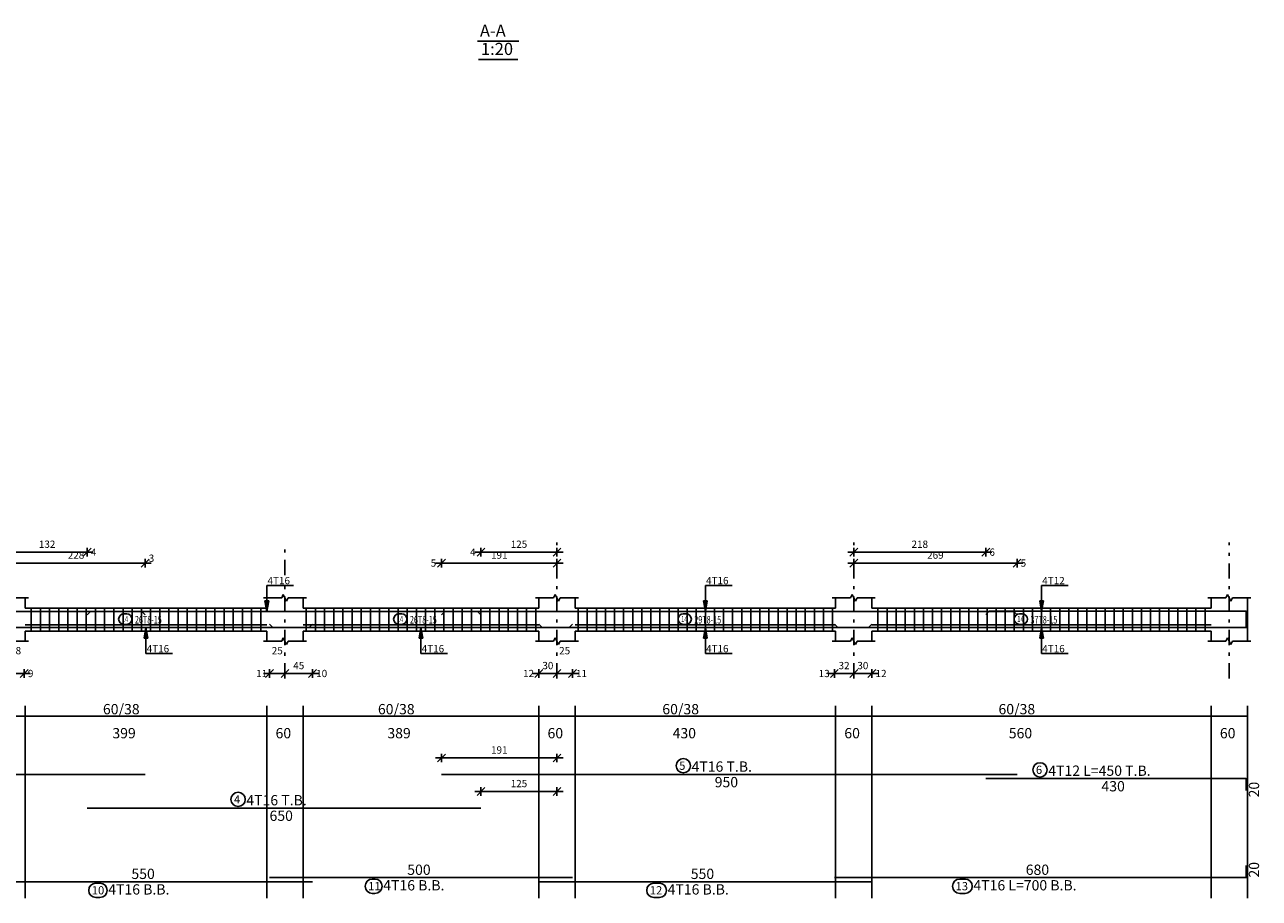
# Model space of a CAD drawing. Units: millimetres. Extents: x 25 to 1588, y -662 to 140.
# Drawn here: x 927 to 968, y -290 to -261 of the extents above; entities that cross this region are included whole.
import ezdxf

# ---------------------------------------------------------------- set-up
doc = ezdxf.new("R2010")
doc.units = ezdxf.units.MM
doc.linetypes.add('DASHDOT', pattern=[1, 0.5, -0.25, 0, -0.25])
for name, color, linetype in [('Bars', 3, 'Continuous'), ('BarSegTxt', 254, 'Continuous'), ('BarsTitle', 254, 'Continuous'), ('BeamDimLin', 4, 'Continuous'), ('BeamDimTxt', 6, 'Continuous'), ('BeamElevLin', 4, 'Continuous'), ('ColAxesPen', 1, 'Continuous'), ('DimLin', 11, 'Continuous'), ('ElevBarLin', 1, 'Continuous'), ('ElevBarTxt', 6, 'Continuous'), ('LinkDimLin', 1, 'Continuous'), ('LinkDimTxt', 6, 'Continuous'), ('Titles', 2, 'Continuous')]:
    doc.layers.add(name, color=color, linetype=linetype)
doc.styles.add('ATIR_DIM', font='Atira.shx', dxfattribs={"width": 0.8})
doc.styles.add('Txt-shx', font='Txt.shx')
doc.dimstyles.new('ATIR_DIM_2', dxfattribs={"dimtxt": 0.24, "dimasz": 0.1, "dimexe": 0.18, "dimexo": 0.0625, "dimgap": 0.144, "dimtad": 1, "dimdec": 4, "dimlfac": 50, "dimrnd": 1, "dimzin": 12, "dimdsep": 46, "dimtxsty": 'ATIR_DIM', "dimblk": 'ATIR_TICK', "dimblk1": 'ATIR_TICK', "dimcen": 0.09, "dimse1": 1, "dimse2": 1, "dimadec": 0, "dimazin": 0, "dimtfac": 1, "dimtdec": 4, "dimtmove": 2, "dimatfit": 3, "dimldrblk": 'ATIR_TICK', "dimfxl": 1, "dimtolj": 1, "dimtzin": 12, "dimarcsym": 0})

# ---------------------------------------------------------------- blocks, each defined once
blk = doc.blocks.new('ATIR_TICK')
for p, q in [((-2, 0), (2, 0)), ((-1.3, -1.3), (1.3, 1.3)), ((0, 1.4), (0, -1.4))]:
    blk.add_line(p, q)
blk = doc.blocks.new('*D1474')
at = {"layer": 'DEFPOINTS', "color": 0, "transparency": 16777216}
for p in [(926.294, -278.904), (928.944, -278.904), (928.944, -278.904)]:
    blk.add_point(p, dxfattribs=at)
at = {"layer": 'DimLin', "color": 0, "lineweight": -2, "transparency": 16777216}
blk.add_line((926.394, -278.904), (928.844, -278.904), dxfattribs=at)
at = {"layer": 'DimLin', "color": 0, "lineweight": -2, "transparency": 16777216, "xscale": 0.1, "yscale": 0.1, "zscale": 0.1, "rotation": 180}
blk.add_blockref('ATIR_TICK', (926.294, -278.904), dxfattribs=at)
at = {"layer": 'DimLin', "color": 0, "lineweight": -2, "transparency": 16777216, "xscale": 0.1, "yscale": 0.1, "zscale": 0.1}
blk.add_blockref('ATIR_TICK', (928.944, -278.904), dxfattribs=at)
at = {"layer": 'DimLin', "color": 0, "transparency": 16777216, "insert": (927.619, -278.64), "char_height": 0.24, "attachment_point": 5, "style": 'ATIR_DIM'}
blk.add_mtext('\\A1;132 ', dxfattribs=at)
blk = doc.blocks.new('*D1475')
at = {"layer": 'DEFPOINTS', "color": 0, "transparency": 16777216}
for p in [(926.294, -279.264), (930.854, -279.264), (930.854, -279.264)]:
    blk.add_point(p, dxfattribs=at)
at = {"layer": 'DimLin', "color": 0, "lineweight": -2, "transparency": 16777216}
blk.add_line((926.394, -279.264), (930.754, -279.264), dxfattribs=at)
at = {"layer": 'DimLin', "color": 0, "lineweight": -2, "transparency": 16777216, "xscale": 0.1, "yscale": 0.1, "zscale": 0.1, "rotation": 180}
blk.add_blockref('ATIR_TICK', (926.294, -279.264), dxfattribs=at)
at = {"layer": 'DimLin', "color": 0, "lineweight": -2, "transparency": 16777216, "xscale": 0.1, "yscale": 0.1, "zscale": 0.1}
blk.add_blockref('ATIR_TICK', (930.854, -279.264), dxfattribs=at)
at = {"layer": 'DimLin', "color": 0, "transparency": 16777216, "insert": (928.574, -279), "char_height": 0.24, "attachment_point": 5, "style": 'ATIR_DIM'}
blk.add_mtext('\\A1;228 ', dxfattribs=at)
blk = doc.blocks.new('*D1476')
at = {"layer": 'DEFPOINTS', "color": 0, "transparency": 16777216}
for p in [(940.644, -279.264), (944.454, -279.264), (944.454, -279.264)]:
    blk.add_point(p, dxfattribs=at)
at = {"layer": 'DimLin', "color": 0, "lineweight": -2, "transparency": 16777216}
blk.add_line((940.744, -279.264), (944.354, -279.264), dxfattribs=at)
at = {"layer": 'DimLin', "color": 0, "lineweight": -2, "transparency": 16777216, "xscale": 0.1, "yscale": 0.1, "zscale": 0.1, "rotation": 180}
blk.add_blockref('ATIR_TICK', (940.644, -279.264), dxfattribs=at)
at = {"layer": 'DimLin', "color": 0, "lineweight": -2, "transparency": 16777216, "xscale": 0.1, "yscale": 0.1, "zscale": 0.1}
blk.add_blockref('ATIR_TICK', (944.454, -279.264), dxfattribs=at)
at = {"layer": 'DimLin', "color": 0, "transparency": 16777216, "insert": (942.549, -279), "char_height": 0.24, "attachment_point": 5, "style": 'ATIR_DIM'}
blk.add_mtext('\\A1;191 ', dxfattribs=at)
blk = doc.blocks.new('*D1477')
at = {"layer": 'DEFPOINTS', "color": 0, "transparency": 16777216}
for p in [(941.944, -278.904), (944.454, -278.904), (944.454, -278.904)]:
    blk.add_point(p, dxfattribs=at)
at = {"layer": 'DimLin', "color": 0, "lineweight": -2, "transparency": 16777216}
blk.add_line((942.044, -278.904), (944.354, -278.904), dxfattribs=at)
at = {"layer": 'DimLin', "color": 0, "lineweight": -2, "transparency": 16777216, "xscale": 0.1, "yscale": 0.1, "zscale": 0.1, "rotation": 180}
blk.add_blockref('ATIR_TICK', (941.944, -278.904), dxfattribs=at)
at = {"layer": 'DimLin', "color": 0, "lineweight": -2, "transparency": 16777216, "xscale": 0.1, "yscale": 0.1, "zscale": 0.1}
blk.add_blockref('ATIR_TICK', (944.454, -278.904), dxfattribs=at)
at = {"layer": 'DimLin', "color": 0, "transparency": 16777216, "insert": (943.199, -278.64), "char_height": 0.24, "attachment_point": 5, "style": 'ATIR_DIM'}
blk.add_mtext('\\A1;125 ', dxfattribs=at)
blk = doc.blocks.new('*D1478')
at = {"layer": 'DEFPOINTS', "color": 0, "transparency": 16777216}
for p in [(954.254, -278.904), (958.614, -278.904), (958.614, -278.904)]:
    blk.add_point(p, dxfattribs=at)
at = {"layer": 'DimLin', "color": 0, "lineweight": -2, "transparency": 16777216}
blk.add_line((954.354, -278.904), (958.514, -278.904), dxfattribs=at)
at = {"layer": 'DimLin', "color": 0, "lineweight": -2, "transparency": 16777216, "xscale": 0.1, "yscale": 0.1, "zscale": 0.1, "rotation": 180}
blk.add_blockref('ATIR_TICK', (954.254, -278.904), dxfattribs=at)
at = {"layer": 'DimLin', "color": 0, "lineweight": -2, "transparency": 16777216, "xscale": 0.1, "yscale": 0.1, "zscale": 0.1}
blk.add_blockref('ATIR_TICK', (958.614, -278.904), dxfattribs=at)
at = {"layer": 'DimLin', "color": 0, "transparency": 16777216, "insert": (956.434, -278.64), "char_height": 0.24, "attachment_point": 5, "style": 'ATIR_DIM'}
blk.add_mtext('\\A1;218 ', dxfattribs=at)
blk = doc.blocks.new('*D1479')
at = {"layer": 'DEFPOINTS', "color": 0, "transparency": 16777216}
for p in [(954.254, -279.264), (959.644, -279.264), (959.644, -279.264)]:
    blk.add_point(p, dxfattribs=at)
at = {"layer": 'DimLin', "color": 0, "lineweight": -2, "transparency": 16777216}
blk.add_line((954.354, -279.264), (959.544, -279.264), dxfattribs=at)
at = {"layer": 'DimLin', "color": 0, "lineweight": -2, "transparency": 16777216, "xscale": 0.1, "yscale": 0.1, "zscale": 0.1, "rotation": 180}
blk.add_blockref('ATIR_TICK', (954.254, -279.264), dxfattribs=at)
at = {"layer": 'DimLin', "color": 0, "lineweight": -2, "transparency": 16777216, "xscale": 0.1, "yscale": 0.1, "zscale": 0.1}
blk.add_blockref('ATIR_TICK', (959.644, -279.264), dxfattribs=at)
at = {"layer": 'DimLin', "color": 0, "transparency": 16777216, "insert": (956.949, -279), "char_height": 0.24, "attachment_point": 5, "style": 'ATIR_DIM'}
blk.add_mtext('\\A1;269 ', dxfattribs=at)
blk = doc.blocks.new('*D1457')
at = {"layer": 'DEFPOINTS', "color": 0, "transparency": 16777216}
for p in [(926.294, -282.912), (926.864, -282.912), (926.864, -282.912)]:
    blk.add_point(p, dxfattribs=at)
at = {"layer": 'DimLin', "color": 0, "lineweight": -2, "transparency": 16777216}
blk.add_line((926.394, -282.912), (926.764, -282.912), dxfattribs=at)
at = {"layer": 'DimLin', "color": 0, "lineweight": -2, "transparency": 16777216, "xscale": 0.1, "yscale": 0.1, "zscale": 0.1, "rotation": 180}
blk.add_blockref('ATIR_TICK', (926.294, -282.912), dxfattribs=at)
at = {"layer": 'DimLin', "color": 0, "lineweight": -2, "transparency": 16777216, "xscale": 0.1, "yscale": 0.1, "zscale": 0.1}
blk.add_blockref('ATIR_TICK', (926.864, -282.912), dxfattribs=at)
at = {"layer": 'DimLin', "color": 0, "transparency": 16777216, "insert": (926.579, -282.156), "char_height": 0.24, "attachment_point": 5, "style": 'ATIR_DIM'}
blk.add_mtext('\\A1;28 ', dxfattribs=at)
blk = doc.blocks.new('*D1458')
at = {"layer": 'DEFPOINTS', "color": 0, "transparency": 16777216}
for p in [(934.964, -282.912), (935.474, -282.912), (935.474, -282.912)]:
    blk.add_point(p, dxfattribs=at)
at = {"layer": 'DimLin', "color": 0, "lineweight": -2, "transparency": 16777216}
blk.add_line((935.064, -282.912), (935.374, -282.912), dxfattribs=at)
at = {"layer": 'DimLin', "color": 0, "lineweight": -2, "transparency": 16777216, "xscale": 0.1, "yscale": 0.1, "zscale": 0.1, "rotation": 180}
blk.add_blockref('ATIR_TICK', (934.964, -282.912), dxfattribs=at)
at = {"layer": 'DimLin', "color": 0, "lineweight": -2, "transparency": 16777216, "xscale": 0.1, "yscale": 0.1, "zscale": 0.1}
blk.add_blockref('ATIR_TICK', (935.474, -282.912), dxfattribs=at)
at = {"layer": 'DimLin', "color": 0, "transparency": 16777216, "insert": (935.219, -282.156), "char_height": 0.24, "attachment_point": 5, "style": 'ATIR_DIM'}
blk.add_mtext('\\A1;25 ', dxfattribs=at)
blk = doc.blocks.new('*D1459')
at = {"layer": 'DEFPOINTS', "color": 0, "transparency": 16777216}
for p in [(935.474, -282.912), (936.384, -282.912), (936.384, -282.912)]:
    blk.add_point(p, dxfattribs=at)
at = {"layer": 'DimLin', "color": 0, "lineweight": -2, "transparency": 16777216}
blk.add_line((935.574, -282.912), (936.284, -282.912), dxfattribs=at)
at = {"layer": 'DimLin', "color": 0, "lineweight": -2, "transparency": 16777216, "xscale": 0.1, "yscale": 0.1, "zscale": 0.1, "rotation": 180}
blk.add_blockref('ATIR_TICK', (935.474, -282.912), dxfattribs=at)
at = {"layer": 'DimLin', "color": 0, "lineweight": -2, "transparency": 16777216, "xscale": 0.1, "yscale": 0.1, "zscale": 0.1}
blk.add_blockref('ATIR_TICK', (936.384, -282.912), dxfattribs=at)
at = {"layer": 'DimLin', "color": 0, "transparency": 16777216, "insert": (935.929, -282.648), "char_height": 0.24, "attachment_point": 5, "style": 'ATIR_DIM'}
blk.add_mtext('\\A1;45 ', dxfattribs=at)
blk = doc.blocks.new('*D1460')
at = {"layer": 'DEFPOINTS', "color": 0, "transparency": 16777216}
for p in [(943.854, -282.912), (944.454, -282.912), (944.454, -282.912)]:
    blk.add_point(p, dxfattribs=at)
at = {"layer": 'DimLin', "color": 0, "lineweight": -2, "transparency": 16777216}
blk.add_line((943.954, -282.912), (944.354, -282.912), dxfattribs=at)
at = {"layer": 'DimLin', "color": 0, "lineweight": -2, "transparency": 16777216, "xscale": 0.1, "yscale": 0.1, "zscale": 0.1, "rotation": 180}
blk.add_blockref('ATIR_TICK', (943.854, -282.912), dxfattribs=at)
at = {"layer": 'DimLin', "color": 0, "lineweight": -2, "transparency": 16777216, "xscale": 0.1, "yscale": 0.1, "zscale": 0.1}
blk.add_blockref('ATIR_TICK', (944.454, -282.912), dxfattribs=at)
at = {"layer": 'DimLin', "color": 0, "transparency": 16777216, "insert": (944.154, -282.648), "char_height": 0.24, "attachment_point": 5, "style": 'ATIR_DIM'}
blk.add_mtext('\\A1;30 ', dxfattribs=at)
blk = doc.blocks.new('*D1461')
at = {"layer": 'DEFPOINTS', "color": 0, "transparency": 16777216}
for p in [(944.454, -282.912), (944.964, -282.912), (944.964, -282.912)]:
    blk.add_point(p, dxfattribs=at)
at = {"layer": 'DimLin', "color": 0, "lineweight": -2, "transparency": 16777216}
blk.add_line((944.554, -282.912), (944.864, -282.912), dxfattribs=at)
at = {"layer": 'DimLin', "color": 0, "lineweight": -2, "transparency": 16777216, "xscale": 0.1, "yscale": 0.1, "zscale": 0.1, "rotation": 180}
blk.add_blockref('ATIR_TICK', (944.454, -282.912), dxfattribs=at)
at = {"layer": 'DimLin', "color": 0, "lineweight": -2, "transparency": 16777216, "xscale": 0.1, "yscale": 0.1, "zscale": 0.1}
blk.add_blockref('ATIR_TICK', (944.964, -282.912), dxfattribs=at)
at = {"layer": 'DimLin', "color": 0, "transparency": 16777216, "insert": (944.709, -282.156), "char_height": 0.24, "attachment_point": 5, "style": 'ATIR_DIM'}
blk.add_mtext('\\A1;25 ', dxfattribs=at)
blk = doc.blocks.new('*D1462')
at = {"layer": 'DEFPOINTS', "color": 0, "transparency": 16777216}
for p in [(953.614, -282.912), (954.254, -282.912), (954.254, -282.912)]:
    blk.add_point(p, dxfattribs=at)
at = {"layer": 'DimLin', "color": 0, "lineweight": -2, "transparency": 16777216}
blk.add_line((953.714, -282.912), (954.154, -282.912), dxfattribs=at)
at = {"layer": 'DimLin', "color": 0, "lineweight": -2, "transparency": 16777216, "xscale": 0.1, "yscale": 0.1, "zscale": 0.1, "rotation": 180}
blk.add_blockref('ATIR_TICK', (953.614, -282.912), dxfattribs=at)
at = {"layer": 'DimLin', "color": 0, "lineweight": -2, "transparency": 16777216, "xscale": 0.1, "yscale": 0.1, "zscale": 0.1}
blk.add_blockref('ATIR_TICK', (954.254, -282.912), dxfattribs=at)
at = {"layer": 'DimLin', "color": 0, "transparency": 16777216, "insert": (953.934, -282.648), "char_height": 0.24, "attachment_point": 5, "style": 'ATIR_DIM'}
blk.add_mtext('\\A1;32 ', dxfattribs=at)
blk = doc.blocks.new('*D1463')
at = {"layer": 'DEFPOINTS', "color": 0, "transparency": 16777216}
for p in [(954.254, -282.912), (954.854, -282.912), (954.854, -282.912)]:
    blk.add_point(p, dxfattribs=at)
at = {"layer": 'DimLin', "color": 0, "lineweight": -2, "transparency": 16777216}
blk.add_line((954.354, -282.912), (954.754, -282.912), dxfattribs=at)
at = {"layer": 'DimLin', "color": 0, "lineweight": -2, "transparency": 16777216, "xscale": 0.1, "yscale": 0.1, "zscale": 0.1, "rotation": 180}
blk.add_blockref('ATIR_TICK', (954.254, -282.912), dxfattribs=at)
at = {"layer": 'DimLin', "color": 0, "lineweight": -2, "transparency": 16777216, "xscale": 0.1, "yscale": 0.1, "zscale": 0.1}
blk.add_blockref('ATIR_TICK', (954.854, -282.912), dxfattribs=at)
at = {"layer": 'DimLin', "color": 0, "transparency": 16777216, "insert": (954.554, -282.648), "char_height": 0.24, "attachment_point": 5, "style": 'ATIR_DIM'}
blk.add_mtext('\\A1;30 ', dxfattribs=at)
blk = doc.blocks.new('*D1464')
at = {"layer": 'DEFPOINTS', "color": 0, "transparency": 16777216}
for p in [(944.454, -285.7), (940.644, -286.244), (944.454, -286.244)]:
    blk.add_point(p, dxfattribs=at)
at = {"layer": 'DimLin', "color": 0, "lineweight": -2, "transparency": 16777216}
blk.add_line((940.744, -285.7), (944.354, -285.7), dxfattribs=at)
at = {"layer": 'DimLin', "color": 0, "lineweight": -2, "transparency": 16777216, "xscale": 0.1, "yscale": 0.1, "zscale": 0.1, "rotation": 180}
blk.add_blockref('ATIR_TICK', (940.644, -285.7), dxfattribs=at)
at = {"layer": 'DimLin', "color": 0, "lineweight": -2, "transparency": 16777216, "xscale": 0.1, "yscale": 0.1, "zscale": 0.1}
blk.add_blockref('ATIR_TICK', (944.454, -285.7), dxfattribs=at)
at = {"layer": 'DimLin', "color": 0, "transparency": 16777216, "insert": (942.549, -285.436), "char_height": 0.24, "attachment_point": 5, "style": 'ATIR_DIM'}
blk.add_mtext('\\A1;191 ', dxfattribs=at)
blk = doc.blocks.new('*D1465')
at = {"layer": 'DEFPOINTS', "color": 0, "transparency": 16777216}
for p in [(944.454, -286.81), (941.944, -287.354), (944.454, -287.354)]:
    blk.add_point(p, dxfattribs=at)
at = {"layer": 'DimLin', "color": 0, "lineweight": -2, "transparency": 16777216}
blk.add_line((942.044, -286.81), (944.354, -286.81), dxfattribs=at)
at = {"layer": 'DimLin', "color": 0, "lineweight": -2, "transparency": 16777216, "xscale": 0.1, "yscale": 0.1, "zscale": 0.1, "rotation": 180}
blk.add_blockref('ATIR_TICK', (941.944, -286.81), dxfattribs=at)
at = {"layer": 'DimLin', "color": 0, "lineweight": -2, "transparency": 16777216, "xscale": 0.1, "yscale": 0.1, "zscale": 0.1}
blk.add_blockref('ATIR_TICK', (944.454, -286.81), dxfattribs=at)
at = {"layer": 'DimLin', "color": 0, "transparency": 16777216, "insert": (943.199, -286.546), "char_height": 0.24, "attachment_point": 5, "style": 'ATIR_DIM'}
blk.add_mtext('\\A1;125 ', dxfattribs=at)

msp = doc.modelspace()

# ---------------------------------------------------------------- linework, layer by layer
at = {"layer": 'Bars', "linetype": 'Continuous'}
for p, q in [((927.0941304, -280.7476378), (927.0941304, -281.5076378)), ((927.3973301, -280.7476378), (927.3973301, -281.5076378)), ((927.7005299, -280.7476378), (927.7005299, -281.5076378)), ((928.0037297, -280.7476378), (928.0037297, -281.5076378)), ((928.3069294, -280.7476378), (928.3069294, -281.5076378)), ((928.6101292, -280.7476378), (928.6101292, -281.5076378)), ((928.913329, -280.7476378), (928.913329, -281.5076378)), ((929.2165287, -280.7476378), (929.2165287, -281.5076378)), ((929.5197285, -280.7476378), (929.5197285, -281.5076378)), ((929.8229283, -280.7476378), (929.8229283, -281.5076378)), ((930.1261281, -280.7476378), (930.1261281, -281.5076378)), ((930.4293278, -280.7476378), (930.4293278, -281.5076378)), ((930.7325276, -280.7476378), (930.7325276, -281.5076378)), ((931.0357274, -280.7476378), (931.0357274, -281.5076378)), ((931.3389271, -280.7476378), (931.3389271, -281.5076378)), ((931.6421269, -280.7476378), (931.6421269, -281.5076378)), ((931.9453267, -280.7476378), (931.9453267, -281.5076378)), ((932.2485264, -280.7476378), (932.2485264, -281.5076378)), ((932.5517262, -280.7476378), (932.5517262, -281.5076378)), ((932.854926, -280.7476378), (932.854926, -281.5076378)), ((933.1581257, -280.7476378), (933.1581257, -281.5076378)), ((933.4613255, -280.7476378), (933.4613255, -281.5076378)), ((933.7645253, -280.7476378), (933.7645253, -281.5076378)), ((934.067725, -280.7476378), (934.067725, -281.5076378)), ((934.3709248, -280.7476378), (934.3709248, -281.5076378)), ((934.6741246, -280.7476378), (934.6741246, -281.5076378)), ((936.1741284, -280.7476378), (936.1741284, -281.5076378)), ((936.4773282, -280.7476378), (936.4773282, -281.5076378)), ((936.7805279, -280.7476378), (936.7805279, -281.5076378)), ((937.0837277, -280.7476378), (937.0837277, -281.5076378)), ((937.3869275, -280.7476378), (937.3869275, -281.5076378)), ((937.6901272, -280.7476378), (937.6901272, -281.5076378)), ((937.993327, -280.7476378), (937.993327, -281.5076378)), ((938.2965268, -280.7476378), (938.2965268, -281.5076378)), ((938.5997265, -280.7476378), (938.5997265, -281.5076378)), ((938.9029263, -280.7476378), (938.9029263, -281.5076378)), ((939.2061261, -280.7476378), (939.2061261, -281.5076378)), ((939.5093258, -280.7476378), (939.5093258, -281.5076378)), ((939.8125256, -280.7476378), (939.8125256, -281.5076378)), ((940.1157254, -280.7476378), (940.1157254, -281.5076378)), ((940.4189251, -280.7476378), (940.4189251, -281.5076378)), ((940.7221249, -280.7476378), (940.7221249, -281.5076378)), ((941.0253247, -280.7476378), (941.0253247, -281.5076378)), ((941.3285244, -280.7476378), (941.3285244, -281.5076378)), ((941.6317242, -280.7476378), (941.6317242, -281.5076378)), ((941.934924, -280.7476378), (941.934924, -281.5076378)), ((942.2381237, -280.7476378), (942.2381237, -281.5076378)), ((942.5413235, -280.7476378), (942.5413235, -281.5076378)), ((942.8445233, -280.7476378), (942.8445233, -281.5076378)), ((943.1477231, -280.7476378), (943.1477231, -281.5076378)), ((943.4509228, -280.7476378), (943.4509228, -281.5076378)), ((943.7541226, -280.7476378), (943.7541226, -281.5076378)), ((945.1541279, -280.7476378), (945.1541279, -281.5076378)), ((945.4541272, -280.7476378), (945.4541272, -281.5076378)), ((945.7541264, -280.7476378), (945.7541264, -281.5076378)), ((946.0541256, -280.7476378), (946.0541256, -281.5076378)), ((946.3541249, -280.7476378), (946.3541249, -281.5076378)), ((946.6541241, -280.7476378), (946.6541241, -281.5076378)), ((946.9541234, -280.7476378), (946.9541234, -281.5076378)), ((947.2541226, -280.7476378), (947.2541226, -281.5076378)), ((947.5541218, -280.7476378), (947.5541218, -281.5076378)), ((947.8541211, -280.7476378), (947.8541211, -281.5076378)), ((948.1541203, -280.7476378), (948.1541203, -281.5076378)), ((948.4541195, -280.7476378), (948.4541195, -281.5076378)), ((948.7541188, -280.7476378), (948.7541188, -281.5076378)), ((949.054118, -280.7476378), (949.054118, -281.5076378)), ((949.3541172, -280.7476378), (949.3541172, -281.5076378)), ((949.6541165, -280.7476378), (949.6541165, -281.5076378)), ((949.9541157, -280.7476378), (949.9541157, -281.5076378)), ((950.254115, -280.7476378), (950.254115, -281.5076378)), ((950.5541142, -280.7476378), (950.5541142, -281.5076378)), ((950.8541134, -280.7476378), (950.8541134, -281.5076378)), ((951.1541127, -280.7476378), (951.1541127, -281.5076378)), ((951.4541119, -280.7476378), (951.4541119, -281.5076378)), ((951.7541111, -280.7476378), (951.7541111, -281.5076378)), ((952.0541104, -280.7476378), (952.0541104, -281.5076378)), ((952.3541096, -280.7476378), (952.3541096, -281.5076378)), ((952.6541089, -280.7476378), (952.6541089, -281.5076378)), ((952.9541081, -280.7476378), (952.9541081, -281.5076378)), ((953.2541073, -280.7476378), (953.2541073, -281.5076378)), ((953.5541066, -280.7476378), (953.5541066, -281.5076378)), ((955.0541295, -280.7476378), (955.0541295, -281.5076378)), ((955.3541287, -280.7476378), (955.3541287, -281.5076378)), ((955.6541279, -280.7476378), (955.6541279, -281.5076378)), ((955.9541272, -280.7476378), (955.9541272, -281.5076378)), ((956.2541264, -280.7476378), (956.2541264, -281.5076378)), ((956.5541256, -280.7476378), (956.5541256, -281.5076378)), ((956.8541249, -280.7476378), (956.8541249, -281.5076378)), ((957.1541241, -280.7476378), (957.1541241, -281.5076378)), ((957.4541234, -280.7476378), (957.4541234, -281.5076378)), ((957.7541226, -280.7476378), (957.7541226, -281.5076378)), ((958.0541218, -280.7476378), (958.0541218, -281.5076378)), ((958.3541211, -280.7476378), (958.3541211, -281.5076378)), ((958.6541203, -280.7476378), (958.6541203, -281.5076378)), ((958.9541195, -280.7476378), (958.9541195, -281.5076378)), ((959.2541188, -280.7476378), (959.2541188, -281.5076378)), ((959.554118, -280.7476378), (959.554118, -281.5076378)), ((959.8541172, -280.7476378), (959.8541172, -281.5076378)), ((960.1541165, -280.7476378), (960.1541165, -281.5076378)), ((960.4541157, -280.7476378), (960.4541157, -281.5076378)), ((960.754115, -280.7476378), (960.754115, -281.5076378)), ((961.0541142, -280.7476378), (961.0541142, -281.5076378)), ((961.3541134, -280.7476378), (961.3541134, -281.5076378)), ((961.6541127, -280.7476378), (961.6541127, -281.5076378)), ((961.9541119, -280.7476378), (961.9541119, -281.5076378)), ((962.2541111, -280.7476378), (962.2541111, -281.5076378)), ((962.5541104, -280.7476378), (962.5541104, -281.5076378)), ((962.8541096, -280.7476378), (962.8541096, -281.5076378)), ((963.1541089, -280.7476378), (963.1541089, -281.5076378)), ((963.4541081, -280.7476378), (963.4541081, -281.5076378)), ((963.7541111, -280.7476378), (963.7541111, -281.5076378)), ((964.0541142, -280.7476378), (964.0541142, -281.5076378)), ((964.3541172, -280.7476378), (964.3541172, -281.5076378)), ((964.6541203, -280.7476378), (964.6541203, -281.5076378)), ((964.9541234, -280.7476378), (964.9541234, -281.5076378)), ((965.2541264, -280.7476378), (965.2541264, -281.5076378)), ((965.5541295, -280.7476378), (965.5541295, -281.5076378)), ((965.8541325, -280.7476378), (965.8541325, -281.5076378))]:
    msp.add_line(p, q, dxfattribs=at)
for points in [[(913.8541306, -280.9695929), (913.9641303, -280.859593), (930.74413, -280.859593), (930.8541306, -280.9695929)], [(928.9441308, -280.9695929), (929.0541314, -280.859593), (941.834132, -280.859593), (941.9441288, -280.9695929)], [(940.6441296, -280.9695929), (940.7541302, -280.859593), (959.534129, -280.859593), (959.6441296, -280.9695929)], [(958.6141308, -280.9655901), (958.7241314, -280.8555902), (967.2141331, -280.8555902), (967.2141331, -281.2555903)], [(953.6141308, -281.2856828), (953.7241314, -281.3956827), (967.2141331, -281.3956827), (967.2141331, -280.9956826)], [(925.3841294, -281.2856828), (925.49413, -281.3956827), (936.2741307, -281.3956827), (936.3841313, -281.2856828)], [(934.9641293, -281.2856828), (935.0741299, -281.3956827), (944.8541287, -281.3956827), (944.9641293, -281.2856828)], [(943.8541287, -281.2856828), (943.9641293, -281.3956827), (954.7441281, -281.3956827), (954.8541287, -281.2856828)], [(913.8541306, -286.2435931), (930.8541306, -286.2435931)], [(940.6441296, -286.2435931), (959.6441296, -286.2435931)], [(958.6141308, -286.379593), (967.2141331, -286.379593), (967.2141331, -286.7795928)], [(928.9441308, -287.3542598), (941.9441288, -287.3542598)], [(953.6141308, -289.6509264), (967.2141331, -289.6509264), (967.2141331, -289.2509263)], [(925.3841294, -289.7869266), (936.3841313, -289.7869266)], [(934.9641293, -289.6509264), (944.9641293, -289.6509264)], [(943.8541287, -289.7869266), (954.8541287, -289.7869266)]]:
    msp.add_lwpolyline(points, dxfattribs=at)
at = {"layer": 'BarsTitle', "linetype": 'Continuous'}
for points in [[(948.6256894, -285.7217264, 0.99999923), (948.6256894, -286.1931932), (948.6256894, -286.193193, 0.99999923), (948.6256894, -285.7217264), (948.6256894, -285.7217264)], [(960.4040783, -285.8577263, 0.99999923), (960.4040783, -286.329193), (960.4040783, -286.329193, 0.99999923), (960.4040783, -285.8577263), (960.4040783, -285.8577263)], [(933.9256886, -286.832393, 0.99999923), (933.9256886, -287.30386), (933.9256886, -287.3038598, 0.99999923), (933.9256886, -286.832393), (933.9256886, -286.832393)], [(929.2299603, -289.8373268, 0.99999923), (929.2299603, -290.3087939), (929.3656891, -290.3087934, 0.99999923), (929.3656891, -289.8373268), (929.2299603, -289.8373268)], [(938.3553875, -289.7013267, 0.99999923), (938.3553875, -290.1727928), (938.4456891, -290.1727932, 0.99999923), (938.4456891, -289.7013267), (938.3553875, -289.7013267)], [(947.6545361, -289.8373268, 0.99999923), (947.6545361, -290.3087939), (947.8356884, -290.3087934, 0.99999923), (947.8356884, -289.8373268), (947.6545361, -289.8373268)], [(957.751315, -289.7013267, 0.99999923), (957.751315, -290.1727928), (957.9324673, -290.1727932, 0.99999923), (957.9324673, -289.7013267), (957.751315, -289.7013267)]]:
    msp.add_lwpolyline(points, format="xyb", dxfattribs=at)
at = {"layer": 'BeamDimLin', "linetype": 'Continuous'}
for p, q in [((926.8941296, -283.9769263), (926.8941296, -290.3359931)), ((934.8741291, -283.9769263), (934.8741291, -290.3359931)), ((936.0741299, -283.9769263), (936.0741299, -290.3359931)), ((943.8541287, -283.9769263), (943.8541287, -290.3359931)), ((945.0541295, -283.9769263), (945.0541295, -290.3359931)), ((953.6541279, -283.9769263), (953.6541279, -290.3359931)), ((954.8541287, -283.9769263), (954.8541287, -290.3359931)), ((966.0541295, -283.9769263), (966.0541295, -290.3359931)), ((967.2541264, -283.9769263), (967.2541264, -290.3359931)), ((898.8741307, -284.3169263), (967.2541264, -284.3169263))]:
    msp.add_line(p, q, dxfattribs=at)
at = {"layer": 'BeamElevLin', "linetype": 'Continuous'}
for p, q in [((926.4041317, -280.4076379), (927.0041302, -280.4076379)), ((926.8941296, -280.7476378), (926.8941296, -280.4076379)), ((934.7641285, -280.4076379), (935.364127, -280.4076379)), ((934.8741291, -280.7476378), (934.8741291, -280.4076379)), ((935.364127, -280.4076379), (935.4191273, -280.2976378)), ((935.4191273, -280.2976378), (935.5291279, -280.5176378)), ((935.5291279, -280.5176378), (935.5841282, -280.4076379)), ((935.5841282, -280.4076379), (936.1841305, -280.4076379)), ((936.0741299, -280.7476378), (936.0741299, -280.4076379)), ((943.7441281, -280.4076379), (944.3441304, -280.4076379)), ((943.8541287, -280.7476378), (943.8541287, -280.4076379)), ((944.3441304, -280.4076379), (944.3991307, -280.2976378)), ((944.3991307, -280.2976378), (944.5091313, -280.5176378)), ((944.5091313, -280.5176378), (944.5641316, -280.4076379)), ((944.5641316, -280.4076379), (945.1641301, -280.4076379)), ((945.0541295, -280.7476378), (945.0541295, -280.4076379)), ((953.5441273, -280.4076379), (954.1441258, -280.4076379)), ((953.6541279, -280.7476378), (953.6541279, -280.4076379)), ((954.1441258, -280.4076379), (954.1991261, -280.2976378)), ((954.1991261, -280.2976378), (954.3091267, -280.5176378)), ((954.3091267, -280.5176378), (954.364127, -280.4076379)), ((954.364127, -280.4076379), (954.9641293, -280.4076379)), ((954.8541287, -280.7476378), (954.8541287, -280.4076379)), ((965.9441288, -280.4076379), (966.5441273, -280.4076379)), ((966.0541295, -280.7476378), (966.0541295, -280.4076379)), ((966.5441273, -280.4076379), (966.5991276, -280.2976378)), ((966.5991276, -280.2976378), (966.7091282, -280.5176378)), ((966.7091282, -280.5176378), (966.7641285, -280.4076379)), ((966.7641285, -280.4076379), (967.364127, -280.4076379)), ((967.2541264, -280.4076379), (967.2541264, -280.7476378)), ((967.2541264, -280.4076379), (967.2541264, -281.8476377)), ((926.8941296, -280.7476378), (934.8741291, -280.7476378)), ((936.0741299, -280.7476378), (943.8541287, -280.7476378)), ((945.0541295, -280.7476378), (953.6541279, -280.7476378)), ((954.8541287, -280.7476378), (966.0541295, -280.7476378)), ((926.8941296, -281.5076378), (926.8941296, -281.8476377)), ((926.8941296, -281.5076378), (934.8741291, -281.5076378)), ((934.8741291, -281.5076378), (934.8741291, -281.8476377)), ((936.0741299, -281.5076378), (936.0741299, -281.8476377)), ((936.0741299, -281.5076378), (943.8541287, -281.5076378)), ((943.8541287, -281.5076378), (943.8541287, -281.8476377)), ((945.0541295, -281.5076378), (945.0541295, -281.8476377)), ((945.0541295, -281.5076378), (953.6541279, -281.5076378)), ((953.6541279, -281.5076378), (953.6541279, -281.8476377)), ((954.8541287, -281.5076378), (954.8541287, -281.8476377)), ((954.8541287, -281.5076378), (966.0541295, -281.5076378)), ((966.0541295, -281.5076378), (966.0541295, -281.8476377)), ((926.4041317, -281.8476377), (927.0041302, -281.8476377)), ((934.7641285, -281.8476377), (935.364127, -281.8476377)), ((935.364127, -281.8476377), (935.4191273, -281.7376378)), ((935.4191273, -281.7376378), (935.5291279, -281.9576379)), ((935.5291279, -281.9576379), (935.5841282, -281.8476377)), ((935.5841282, -281.8476377), (936.1841305, -281.8476377)), ((943.7441281, -281.8476377), (944.3441304, -281.8476377)), ((944.3441304, -281.8476377), (944.3991307, -281.7376378)), ((944.3991307, -281.7376378), (944.5091313, -281.9576379)), ((944.5091313, -281.9576379), (944.5641316, -281.8476377)), ((944.5641316, -281.8476377), (945.1641301, -281.8476377)), ((953.5441273, -281.8476377), (954.1441258, -281.8476377)), ((954.1441258, -281.8476377), (954.1991261, -281.7376378)), ((954.1991261, -281.7376378), (954.3091267, -281.9576379)), ((954.3091267, -281.9576379), (954.364127, -281.8476377)), ((954.364127, -281.8476377), (954.9641293, -281.8476377)), ((965.9441288, -281.8476377), (966.5441273, -281.8476377)), ((966.5441273, -281.8476377), (966.5991276, -281.7376378)), ((966.5991276, -281.7376378), (966.7091282, -281.9576379)), ((966.7091282, -281.9576379), (966.7641285, -281.8476377)), ((966.7641285, -281.8476377), (967.364127, -281.8476377))]:
    msp.add_line(p, q, dxfattribs=at)
at = {"layer": 'ColAxesPen', "linetype": 'DASHDOT'}
for p, q in [((935.4741314, -279.6596378), (935.4741314, -278.5836376)), ((944.454131, -283.0716378), (944.454131, -278.5836376)), ((954.2541302, -283.0716378), (954.2541302, -278.5836376)), ((966.6541279, -283.0716378), (966.6541279, -278.5836376)), ((935.4741314, -283.0716378), (935.4741314, -280.0276378))]:
    msp.add_line(p, q, dxfattribs=at)
at = {"layer": 'ElevBarLin', "linetype": 'Continuous'}
for p, q in [((934.8741291, -280.139593), (934.8741291, -280.0036376)), ((934.8741291, -280.0036376), (935.75397, -280.0036376)), ((949.3541287, -280.139593), (949.3541287, -280.0036376)), ((949.3541287, -280.0036376), (950.2339695, -280.0036376)), ((960.454131, -280.1355899), (960.454131, -280.0036376)), ((960.454131, -280.0036376), (961.3339718, -280.0036376)), ((934.8741291, -280.139593), (934.8741291, -280.859593)), ((949.3541287, -280.139593), (949.3541287, -280.859593)), ((960.454131, -280.1355899), (960.454131, -280.8555902)), ((934.8125294, -280.5095931), (934.8741291, -280.859593)), ((934.9357289, -280.5095931), (934.8125294, -280.5095931)), ((934.8202275, -280.5095931), (934.8741291, -280.859593)), ((934.8279294, -280.5095931), (934.8741291, -280.859593)), ((934.8356274, -280.5095931), (934.8741291, -280.859593)), ((934.8433293, -280.5095931), (934.8741291, -280.859593)), ((934.8510273, -280.5095931), (934.8741291, -280.859593)), ((934.8587292, -280.5095931), (934.8741291, -280.859593)), ((934.8664273, -280.5095931), (934.8741291, -280.859593)), ((934.8741291, -280.859593), (934.9357289, -280.5095931)), ((934.8741291, -280.859593), (934.881831, -280.5095931)), ((934.8741291, -280.859593), (934.8895291, -280.5095931)), ((934.8741291, -280.859593), (934.897231, -280.5095931)), ((934.8741291, -280.859593), (934.904929, -280.5095931)), ((934.8741291, -280.859593), (934.9126309, -280.5095931)), ((934.8741291, -280.859593), (934.9203289, -280.5095931)), ((934.8741291, -280.859593), (934.9280308, -280.5095931)), ((949.292529, -280.5095931), (949.3541287, -280.859593)), ((949.4157284, -280.5095931), (949.292529, -280.5095931)), ((949.300227, -280.5095931), (949.3541287, -280.859593)), ((949.3079289, -280.5095931), (949.3541287, -280.859593)), ((949.315627, -280.5095931), (949.3541287, -280.859593)), ((949.3233288, -280.5095931), (949.3541287, -280.859593)), ((949.3310269, -280.5095931), (949.3541287, -280.859593)), ((949.3387288, -280.5095931), (949.3541287, -280.859593)), ((949.3464268, -280.5095931), (949.3541287, -280.859593)), ((949.3541287, -280.859593), (949.4157284, -280.5095931)), ((949.3541287, -280.859593), (949.3618306, -280.5095931)), ((949.3541287, -280.859593), (949.3695286, -280.5095931)), ((949.3541287, -280.859593), (949.3772305, -280.5095931)), ((949.3541287, -280.859593), (949.3849286, -280.5095931)), ((949.3541287, -280.859593), (949.3926304, -280.5095931)), ((949.3541287, -280.859593), (949.4003285, -280.5095931)), ((949.3541287, -280.859593), (949.4080304, -280.5095931)), ((960.3925312, -280.5055903), (960.454131, -280.8555902)), ((960.5157307, -280.5055903), (960.3925312, -280.5055903)), ((960.4002293, -280.5055903), (960.454131, -280.8555902)), ((960.4079312, -280.5055903), (960.454131, -280.8555902)), ((960.4156292, -280.5055903), (960.454131, -280.8555902)), ((960.4233311, -280.5055903), (960.454131, -280.8555902)), ((960.4310292, -280.5055903), (960.454131, -280.8555902)), ((960.438731, -280.5055903), (960.454131, -280.8555902)), ((960.4464291, -280.5055903), (960.454131, -280.8555902)), ((960.454131, -280.8555902), (960.5157307, -280.5055903)), ((960.454131, -280.8555902), (960.4618329, -280.5055903)), ((960.454131, -280.8555902), (960.4695309, -280.5055903)), ((960.454131, -280.8555902), (960.4772328, -280.5055903)), ((960.454131, -280.8555902), (960.4849308, -280.5055903)), ((960.454131, -280.8555902), (960.4926327, -280.5055903)), ((960.454131, -280.8555902), (960.5003308, -280.5055903)), ((960.454131, -280.8555902), (960.5080327, -280.5055903)), ((930.8841294, -281.3956827), (930.8225296, -281.7456826)), ((930.8841294, -281.3956827), (930.8302296, -281.7456826)), ((930.8841294, -281.3956827), (930.8379296, -281.7456826)), ((930.8841294, -281.3956827), (930.8456295, -281.7456826)), ((930.8841294, -281.3956827), (930.8533295, -281.7456826)), ((930.8841294, -281.3956827), (930.8610295, -281.7456826)), ((930.8841294, -281.3956827), (930.8687294, -281.7456826)), ((930.8841294, -281.3956827), (930.8764294, -281.7456826)), ((930.8841294, -282.1156827), (930.8841294, -281.3956827)), ((930.9457291, -281.7456826), (930.8841294, -281.3956827)), ((930.8918293, -281.7456826), (930.8841294, -281.3956827)), ((930.8995293, -281.7456826), (930.8841294, -281.3956827)), ((930.9072293, -281.7456826), (930.8841294, -281.3956827)), ((930.9149292, -281.7456826), (930.8841294, -281.3956827)), ((930.9226292, -281.7456826), (930.8841294, -281.3956827)), ((930.9303292, -281.7456826), (930.8841294, -281.3956827)), ((930.9380291, -281.7456826), (930.8841294, -281.3956827)), ((939.9641293, -281.3956827), (939.9025296, -281.7456826)), ((939.9641293, -281.3956827), (939.9102276, -281.7456826)), ((939.9641293, -281.3956827), (939.9179295, -281.7456826)), ((939.9641293, -281.3956827), (939.9256276, -281.7456826)), ((939.9641293, -281.3956827), (939.9333294, -281.7456826)), ((939.9641293, -281.3956827), (939.9410275, -281.7456826)), ((939.9641293, -281.3956827), (939.9487294, -281.7456826)), ((939.9641293, -281.3956827), (939.9564274, -281.7456826)), ((939.9641293, -282.1156827), (939.9641293, -281.3956827)), ((940.025729, -281.7456826), (939.9641293, -281.3956827)), ((939.9718312, -281.7456826), (939.9641293, -281.3956827)), ((939.9795292, -281.7456826), (939.9641293, -281.3956827)), ((939.9872311, -281.7456826), (939.9641293, -281.3956827)), ((939.9949292, -281.7456826), (939.9641293, -281.3956827)), ((940.002631, -281.7456826), (939.9641293, -281.3956827)), ((940.0103291, -281.7456826), (939.9641293, -281.3956827)), ((940.018031, -281.7456826), (939.9641293, -281.3956827)), ((949.3541287, -281.3956827), (949.292529, -281.7456826)), ((949.3541287, -281.3956827), (949.300227, -281.7456826)), ((949.3541287, -281.3956827), (949.3079289, -281.7456826)), ((949.3541287, -281.3956827), (949.315627, -281.7456826)), ((949.3541287, -281.3956827), (949.3233288, -281.7456826)), ((949.3541287, -281.3956827), (949.3310269, -281.7456826)), ((949.3541287, -281.3956827), (949.3387288, -281.7456826)), ((949.3541287, -281.3956827), (949.3464268, -281.7456826)), ((949.3541287, -282.1156827), (949.3541287, -281.3956827)), ((949.4157284, -281.7456826), (949.3541287, -281.3956827)), ((949.3618306, -281.7456826), (949.3541287, -281.3956827)), ((949.3695286, -281.7456826), (949.3541287, -281.3956827)), ((949.3772305, -281.7456826), (949.3541287, -281.3956827)), ((949.3849286, -281.7456826), (949.3541287, -281.3956827)), ((949.3926304, -281.7456826), (949.3541287, -281.3956827)), ((949.4003285, -281.7456826), (949.3541287, -281.3956827)), ((949.4080304, -281.7456826), (949.3541287, -281.3956827)), ((960.454131, -281.3956827), (960.3925312, -281.7456826)), ((960.454131, -281.3956827), (960.4002293, -281.7456826)), ((960.454131, -281.3956827), (960.4079312, -281.7456826)), ((960.454131, -281.3956827), (960.4156292, -281.7456826)), ((960.454131, -281.3956827), (960.4233311, -281.7456826)), ((960.454131, -281.3956827), (960.4310292, -281.7456826)), ((960.454131, -281.3956827), (960.438731, -281.7456826)), ((960.454131, -281.3956827), (960.4464291, -281.7456826)), ((960.454131, -282.1156827), (960.454131, -281.3956827)), ((960.5157307, -281.7456826), (960.454131, -281.3956827)), ((960.4618329, -281.7456826), (960.454131, -281.3956827)), ((960.4695309, -281.7456826), (960.454131, -281.3956827)), ((960.4772328, -281.7456826), (960.454131, -281.3956827)), ((960.4849308, -281.7456826), (960.454131, -281.3956827)), ((960.4926327, -281.7456826), (960.454131, -281.3956827)), ((960.5003308, -281.7456826), (960.454131, -281.3956827)), ((960.5080327, -281.7456826), (960.454131, -281.3956827)), ((930.8225296, -281.7456826), (930.9457291, -281.7456826)), ((939.9025296, -281.7456826), (940.025729, -281.7456826)), ((949.292529, -281.7456826), (949.4157284, -281.7456826)), ((960.3925312, -281.7456826), (960.5157307, -281.7456826)), ((930.8841294, -282.1156827), (930.8841294, -282.2516378)), ((930.8841294, -282.2516378), (931.7639683, -282.2516378)), ((939.9641293, -282.1156827), (939.9641293, -282.2516378)), ((939.9641293, -282.2516378), (940.8439702, -282.2516378)), ((949.3541287, -282.1156827), (949.3541287, -282.2516378)), ((949.3541287, -282.2516378), (950.2339695, -282.2516378)), ((960.454131, -282.1156827), (960.454131, -282.2516378)), ((960.454131, -282.2516378), (961.3339718, -282.2516378))]:
    msp.add_line(p, q, dxfattribs=at)
at = {"layer": 'LinkDimLin', "linetype": 'Continuous'}
for p, q in [((926.8941296, -281.3026377), (934.8741291, -281.3026377)), ((936.0741299, -281.3026377), (943.8541287, -281.3026377)), ((945.0541295, -281.3026377), (953.6541279, -281.3026377)), ((954.8541287, -281.3026377), (966.0541295, -281.3026377))]:
    msp.add_line(p, q, dxfattribs=at)
at = {"layer": 'LinkDimTxt', "linetype": 'Continuous'}
for points in [[(930.1542328, -280.940971, 0.99999923), (930.1542328, -281.2876378), (930.2474736, -281.2876376, 0.99999923), (930.2474736, -280.940971), (930.1542328, -280.940971)], [(939.2342366, -280.940971, 0.99999923), (939.2342366, -281.2876378), (939.3274754, -281.2876376, 0.99999923), (939.3274754, -280.940971), (939.2342366, -280.940971)], [(948.624236, -280.940971, 0.99999923), (948.624236, -281.2876378), (948.7174748, -281.2876376, 0.99999923), (948.7174748, -280.940971), (948.624236, -280.940971)], [(959.7242382, -280.940971, 0.99999923), (959.7242382, -281.2876378), (959.8174771, -281.2876376, 0.99999923), (959.8174771, -280.940971), (959.7242382, -280.940971)]]:
    msp.add_lwpolyline(points, format="xyb", dxfattribs=at)
at = {"layer": 'Titles', "linetype": 'Continuous'}
for p, q in [((941.8304537, -262.0291074), (943.1904544, -262.0291074)), ((941.8640536, -262.6291073), (943.1568545, -262.6291073))]:
    msp.add_line(p, q, dxfattribs=at)

# ---------------------------------------------------------------- texts
at = {"layer": 'BarSegTxt', "style": 'Txt-shx'}
for s, p in [('950', (949.6625203, -286.6679932)), ('430', (962.4325207, -286.8039931)), ('650', (934.9625195, -287.7786599)), ('550', (930.40252, -289.6979931)), ('500', (939.5109089, -289.561993)), ('550', (948.8725193, -289.6979931)), ('680', (959.9325207, -289.561993))]:
    msp.add_text(s, height=0.34, dxfattribs=at).set_placement(p)
for p in [(967.6385334, -287.0028132), (967.6385334, -289.6509264)]:
    msp.add_text('20', height=0.34, rotation=90, dxfattribs=at).set_placement(p)
at = {"layer": 'BarsTitle', "style": 'Txt-shx'}
for s, height, p in [('5', 0.272, (948.4896916, -286.0916464)), ('4T16 T.B.', 0.34, (948.8976887, -286.1546597)), ('6', 0.272, (960.2680806, -286.2276463)), ('4T12 L=450 T.B.', 0.34, (960.6760815, -286.2906596)), ('4', 0.272, (933.7896908, -287.202313)), ('4T16 T.B.', 0.34, (934.197688, -287.2653266)), ('11', 0.27200001, (938.219386, -290.0712465)), ('4T16 B.B.', 0.34, (938.7176884, -290.0753263)), ('13', 0.27200001, (957.6153172, -290.0712465)), ('4T16 L=700 B.B.', 0.34, (958.2044705, -290.0753263)), ('10', 0.27200001, (929.0939606, -290.2072466)), ('4T16 B.B.', 0.34, (929.6376885, -290.2113264)), ('12', 0.27200001, (947.5185383, -290.2072466)), ('4T16 B.B.', 0.34, (948.1076878, -290.2113264))]:
    msp.add_text(s, height=height, dxfattribs=at).set_placement(p)
at = {"layer": 'BeamDimTxt', "style": 'Txt-shx'}
for s, p in [('60/38', (929.4625214, -284.257993)), ('60/38', (938.5425213, -284.257993)), ('60/38', (947.9325207, -284.257993)), ('60/38', (959.0325192, -284.257993)), ('399', (929.7741307, -285.0513264)), ('60', (935.1625164, -285.0513264)), ('389', (938.8541325, -285.0513264)), ('60', (944.1425198, -285.0513264)), ('430', (948.2725209, -285.0513264)), ('60', (953.9425152, -285.0513264)), ('560', (959.3725193, -285.0513264)), ('60', (966.3425206, -285.0513264))]:
    msp.add_text(s, height=0.34, dxfattribs=at).set_placement(p)
at = {"layer": 'ElevBarTxt', "style": 'Txt-shx'}
for s, height, p in [('4', 0.24, (929.0641316, -279.0220378)), ('4', 0.24, (941.5841282, -279.0220378)), ('6', 0.24, (958.7341298, -279.0220378)), ('3', 0.24, (930.9741314, -279.2220376)), ('5', 0.24, (940.284129, -279.382038)), ('5', 0.24, (959.7641285, -279.382038)), ('4T16', 0.24000001, (934.8981274, -279.9620374)), ('4T16', 0.24000001, (949.378127, -279.9620374)), ('4T12', 0.24000001, (960.4781292, -279.9620374)), ('4T16', 0.24000001, (930.9081295, -282.2100378)), ('4T16', 0.24000001, (939.9881276, -282.2100378)), ('4T16', 0.24000001, (949.378127, -282.2100378)), ('4T16', 0.24000001, (960.4781292, -282.2100378)), ('9', 0.24, (926.9841317, -283.0300378)), ('11', 0.24000001, (934.5244511, -283.0300378)), ('10', 0.24000001, (936.5041302, -283.0300378)), ('12', 0.24000001, (943.3342885, -283.0300378)), ('11', 0.24000001, (945.0841282, -283.0300378)), ('13', 0.24000001, (953.0942906, -283.0300378)), ('12', 0.24000001, (954.9741276, -283.0300378))]:
    msp.add_text(s, height=height, dxfattribs=at).set_placement(p)
at = {"layer": 'LinkDimTxt', "style": 'Txt-shx', "width": 0.7}
for s, height, p in [('14', 0.2, (930.0842331, -281.2129708)), ('26T8-15', 0.25, (930.517474, -281.2593044)), ('14', 0.2, (939.1642369, -281.2129708)), ('26T8-15', 0.25, (939.5974759, -281.2593044)), ('14', 0.2, (948.5542363, -281.2129708)), ('29T8-15', 0.25, (948.9874752, -281.2593044)), ('14', 0.2, (959.6542386, -281.2129708)), ('37T8-15', 0.25, (960.0874775, -281.2593044))]:
    msp.add_text(s, height=height, dxfattribs=at).set_placement(p)
at = {"layer": 'Titles', "style": 'Txt-shx'}
for s, p in [('A-A', (941.9104537, -261.8797739)), ('1:20', (941.9440535, -262.4797738))]:
    msp.add_text(s, height=0.40000001, dxfattribs=at).set_placement(p)

# ---------------------------------------------------------------- dimensions: what is measured, and where the dimension line sits
at = {"layer": 'DimLin'}
for p1, p2, distance, picture, middle in [((926.2941311, -278.9036377), (928.9441308, -278.9036377), 0, '*D1474', (927.6191309, -278.6396377)), ((941.9441288, -278.9036377), (944.4541272, -278.9036377), 0, '*D1477', (943.199128, -278.6396377)), ((954.2541302, -278.9036382), (958.6141308, -278.9036377), 0, '*D1478', (956.4341305, -278.6396377)), ((926.2941311, -279.2636383), (930.8541306, -279.2636379), 0, '*D1475', (928.5741309, -278.9996379)), ((940.6441296, -279.2636379), (944.454131, -279.2636379), 0, '*D1476', (942.5491303, -278.9996379)), ((954.2541302, -279.2636383), (959.6441296, -279.2636379), 0, '*D1479', (956.9491299, -278.9996379)), ((926.2941311, -282.9116379), (926.8641308, -282.9116379), 0, '*D1457', (926.579131, -282.1556378)), ((934.9641293, -282.9116379), (935.4741276, -282.9116379), 0, '*D1458', (935.2191285, -282.1556378)), ((944.454131, -282.9116379), (944.9641293, -282.9116379), 0, '*D1461', (944.7091301, -282.1556378)), ((935.4741314, -282.911638), (936.3841313, -282.9116379), 0, '*D1459', (935.9291314, -282.6476379)), ((943.8541287, -282.9116379), (944.4541272, -282.9116379), 0, '*D1460', (944.1541279, -282.6476379)), ((953.6141308, -282.9116379), (954.2541302, -282.9116379), 0, '*D1462', (953.9341305, -282.6476379)), ((954.2541302, -282.9116379), (954.8541287, -282.9116379), 0, '*D1463', (954.5541295, -282.6476379)), ((940.6441296, -286.2435931), (944.454131, -286.2435931), 0.544, '*D1464', (942.5491303, -285.435593)), ((941.9441288, -287.3542598), (944.4541272, -287.3542598), 0.5440001, '*D1465', (943.199128, -286.5462597))]:
    dim = msp.add_aligned_dim(p1=p1, p2=p2, distance=distance, dimstyle='ATIR_DIM_2', override={"dimpost": ' '}, dxfattribs=at)
    dim.commit()
    dim.dimension.update_dxf_attribs({"geometry": picture, "text_midpoint": middle})

doc.saveas('drawing.dxf')
